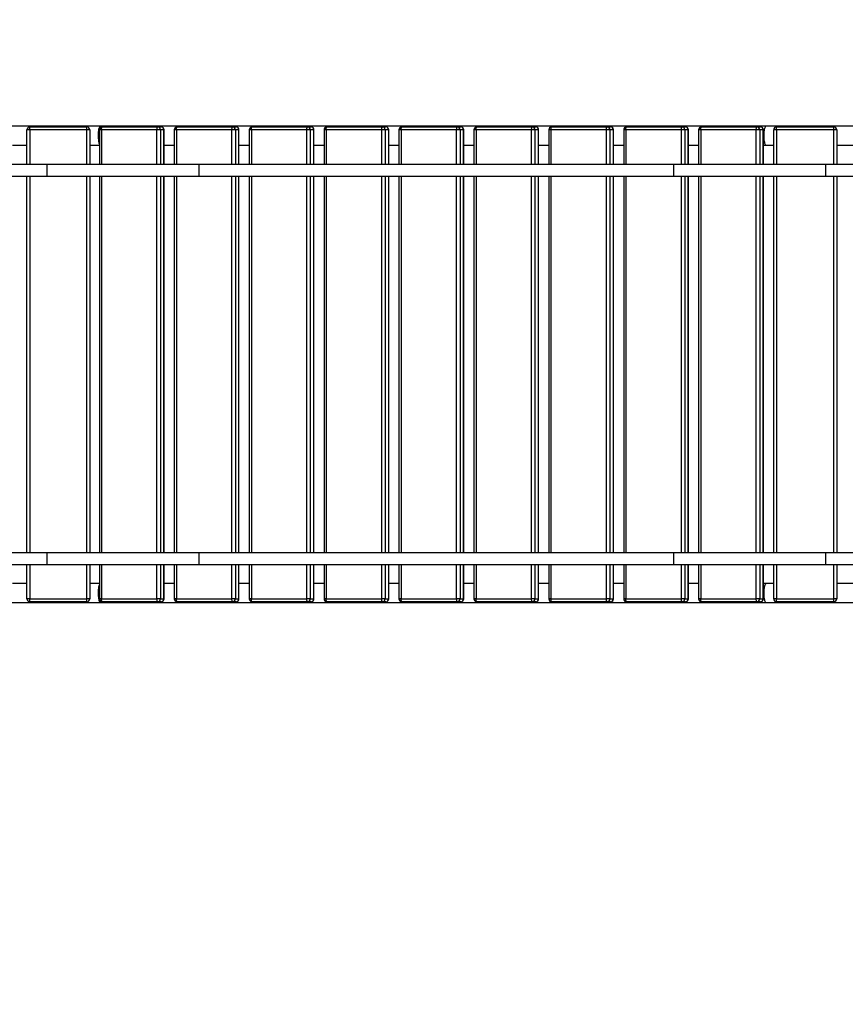
# Model space of a CAD drawing. Units: millimetres. Extents: x 7836 to 23425, y -11313 to 10095.
# Drawn here: x 13244 to 14687, y -4643 to -2921 of the extents above; entities that cross this region are included whole.
import ezdxf

# ---------------------------------------------------------------- set-up
doc = ezdxf.new("R2010")
doc.units = ezdxf.units.MM
doc.header["$PDSIZE"] = -1
doc.layers.add('размер', color=92, linetype='Continuous', lineweight=15)
doc.dimstyles.new('Размер М1.1', dxfattribs={"dimtxt": 300, "dimasz": 200, "dimexe": 1, "dimexo": 1, "dimgap": 50, "dimtad": 1, "dimdec": 0, "dimzin": 0, "dimtxsty": 'Standard', "dimcen": 2.5, "dimazin": 0, "dimtfac": 1, "dimtmove": 0, "dimatfit": 3, "dimfxl": 1, "dimtzin": 0, "dimarcsym": 0})

# ---------------------------------------------------------------- blocks, each defined once
blk = doc.blocks.new('*D31')
at = {"layer": 'Defpoints', "color": 0, "transparency": 16777216}
for p in [(11693.5, -3523.7), (21940.5, -3523.7), (21940.5, -10341.5)]:
    blk.add_point(p, dxfattribs=at)
at = {"layer": 'размер', "color": 0, "lineweight": -2, "transparency": 16777216}
for p, q in [((11693.5, -3524.7), (11693.5, -10342.5)), ((21940.5, -3524.7), (21940.5, -10342.5)), ((11893.5, -10341.5), (21740.5, -10341.5))]:
    blk.add_line(p, q, dxfattribs=at)
at = {"layer": 'размер', "color": 0, "transparency": 16777216}
for points in [[(11893.5, -10308.2), (11893.5, -10374.9), (11693.5, -10341.5)], [(21740.5, -10308.2), (21740.5, -10374.9), (21940.5, -10341.5)]]:
    blk.add_solid(points, dxfattribs=at)
at = {"layer": 'размер', "color": 0, "transparency": 16777216, "insert": (16817, -10141.5), "char_height": 300, "attachment_point": 5}
blk.add_mtext('10150', dxfattribs=at)
blk = doc.blocks.new('*D32')
at = {"layer": 'Defpoints', "color": 0, "transparency": 16777216}
for p in [(16817, 1599.8), (9414.9, -7416.7), (16369, -7416.7)]:
    blk.add_point(p, dxfattribs=at)
at = {"layer": 'размер', "color": 0, "lineweight": -2, "transparency": 16777216}
for p, q in [((16816, 1599.8), (9413.9, 1599.8)), ((9414.9, 1399.8), (9414.9, -7216.7)), ((16368, -7416.7), (9413.9, -7416.7))]:
    blk.add_line(p, q, dxfattribs=at)
at = {"layer": 'размер', "color": 0, "transparency": 16777216}
for points in [[(9381.5, 1399.8), (9448.2, 1399.8), (9414.9, 1599.8)], [(9381.5, -7216.7), (9448.2, -7216.7), (9414.9, -7416.7)]]:
    blk.add_solid(points, dxfattribs=at)
at = {"layer": 'размер', "color": 0, "transparency": 16777216, "insert": (9214.9, -2908.5), "char_height": 300, "attachment_point": 5, "rotation": 90}
blk.add_mtext('8950', dxfattribs=at)
blk = doc.blocks.new('*D33')
at = {"layer": 'Defpoints', "color": 0, "transparency": 16777216}
for p in [(16817, 3084.8), (8232.9, -9417.5), (16817, -9417.5)]:
    blk.add_point(p, dxfattribs=at)
at = {"layer": 'размер', "color": 0, "lineweight": -2, "transparency": 16777216}
for p, q in [((16816, 3084.8), (8231.9, 3084.8)), ((8232.9, 2884.8), (8232.9, -9217.5)), ((16816, -9417.5), (8231.9, -9417.5))]:
    blk.add_line(p, q, dxfattribs=at)
at = {"layer": 'размер', "color": 0, "transparency": 16777216}
for points in [[(8199.5, 2884.8), (8266.2, 2884.8), (8232.9, 3084.8)], [(8199.5, -9217.5), (8266.2, -9217.5), (8232.9, -9417.5)]]:
    blk.add_solid(points, dxfattribs=at)
at = {"layer": 'размер', "color": 0, "transparency": 16777216, "insert": (8032.9, -3166.4), "char_height": 300, "attachment_point": 5, "rotation": 90}
blk.add_mtext('12450', dxfattribs=at)
blk = doc.blocks.new('*D34')
at = {"layer": 'Defpoints', "color": 0, "transparency": 16777216}
for p in [(10208.5, -3523.7), (23425.5, -3523.7), (23425.5, -11279.8)]:
    blk.add_point(p, dxfattribs=at)
at = {"layer": 'размер', "color": 0, "lineweight": -2, "transparency": 16777216}
for p, q in [((10208.5, -3524.7), (10208.5, -11280.8)), ((23425.5, -3524.7), (23425.5, -11280.8)), ((10408.5, -11279.8), (23225.5, -11279.8))]:
    blk.add_line(p, q, dxfattribs=at)
at = {"layer": 'размер', "color": 0, "transparency": 16777216}
for points in [[(10408.5, -11246.5), (10408.5, -11313.1), (10208.5, -11279.8)], [(23225.5, -11246.5), (23225.5, -11313.1), (23425.5, -11279.8)]]:
    blk.add_solid(points, dxfattribs=at)
at = {"layer": 'размер', "color": 0, "transparency": 16777216, "insert": (16817, -11079.8), "char_height": 300, "attachment_point": 5}
blk.add_mtext('13150', dxfattribs=at)

msp = doc.modelspace()

# ---------------------------------------------------------------- linework, layer by layer
at = {"color": 7, "linetype": 'Continuous', "lineweight": 25}
for p, q in [((13361, -3107.2), (13139, -3107.2)), ((13257, -3173.7), (13257, -3113.7)), ((13262, -3113.7), (13257, -3113.7)), ((13262, -3113.7), (13262, -3108.7)), ((13262, -3108.7), (13362, -3108.7)), ((13362, -3113.7), (13262, -3113.7)), ((13385.5, -3107.2), (13361, -3107.2)), ((13361, -3107.2), (13361, -3108.7)), ((13362, -3113.7), (13362, -3108.7)), ((13367, -3113.7), (13362, -3113.7)), ((13367, -3113.7), (13367, -3173.7)), ((13383.6, -3113.7), (13383.6, -3173.7)), ((14548.5, -3107.2), (13385.5, -3107.2)), ((13484.3, -3113.7), (13387.4, -3113.7)), ((13388.6, -3108.7), (13485.6, -3108.7)), ((13490.4, -3113.7), (13484.3, -3113.7)), ((13485.6, -3108.7), (13491.7, -3108.7)), ((13496.5, -3113.7), (13490.4, -3113.7)), ((13496.7, -3173.7), (13496.7, -3113.7)), ((13514.5, -3113.7), (13514.5, -3173.7)), ((13615.2, -3113.7), (13518.3, -3113.7)), ((13519.5, -3108.7), (13616.4, -3108.7)), ((13621.3, -3113.7), (13615.2, -3113.7)), ((13616.4, -3108.7), (13622.6, -3108.7)), ((13627.4, -3113.7), (13621.3, -3113.7)), ((13627.6, -3173.7), (13627.6, -3113.7)), ((13645.4, -3113.7), (13645.4, -3173.7)), ((13746.1, -3113.7), (13649.2, -3113.7)), ((13650.4, -3108.7), (13747.3, -3108.7)), ((13752.2, -3113.7), (13746.1, -3113.7)), ((13747.3, -3108.7), (13753.5, -3108.7)), ((13758.3, -3113.7), (13752.2, -3113.7)), ((13758.5, -3173.7), (13758.5, -3113.7)), ((13776.3, -3113.7), (13776.3, -3173.7)), ((13877, -3113.7), (13780, -3113.7)), ((13781.3, -3108.7), (13878.2, -3108.7)), ((13883.1, -3113.7), (13877, -3113.7)), ((13878.2, -3108.7), (13884.3, -3108.7)), ((13889.2, -3113.7), (13883.1, -3113.7)), ((13889.3, -3173.7), (13889.3, -3113.7)), ((13907.1, -3113.7), (13907.1, -3173.7)), ((14007.9, -3113.7), (13910.9, -3113.7)), ((13912.1, -3108.7), (14009.1, -3108.7)), ((14013.9, -3113.7), (14007.9, -3113.7)), ((14009.1, -3108.7), (14015.2, -3108.7)), ((14020.1, -3113.7), (14013.9, -3113.7)), ((14020.2, -3173.7), (14020.2, -3113.7)), ((14038, -3113.7), (14038, -3173.7)), ((14138.8, -3113.7), (14041.8, -3113.7)), ((14043, -3108.7), (14140, -3108.7)), ((14144.8, -3113.7), (14138.8, -3113.7)), ((14140, -3108.7), (14146.1, -3108.7)), ((14151, -3113.7), (14144.8, -3113.7)), ((14151.1, -3173.7), (14151.1, -3113.7)), ((14168.9, -3113.7), (14168.9, -3173.7)), ((14269.6, -3113.7), (14172.7, -3113.7)), ((14173.9, -3108.7), (14270.9, -3108.7)), ((14275.7, -3113.7), (14269.6, -3113.7)), ((14270.9, -3108.7), (14277, -3108.7)), ((14281.8, -3113.7), (14275.7, -3113.7)), ((14282, -3173.7), (14282, -3113.7)), ((14299.8, -3113.7), (14299.8, -3173.7)), ((14400.5, -3113.7), (14303.6, -3113.7)), ((14304.8, -3108.7), (14401.8, -3108.7)), ((14406.6, -3113.7), (14400.5, -3113.7)), ((14401.8, -3108.7), (14407.9, -3108.7)), ((14412.7, -3113.7), (14406.6, -3113.7)), ((14412.9, -3173.7), (14412.9, -3113.7)), ((14430.7, -3113.7), (14430.7, -3173.7)), ((14531.4, -3113.7), (14434.5, -3113.7)), ((14435.7, -3108.7), (14532.6, -3108.7)), ((14537.5, -3113.7), (14531.4, -3113.7)), ((14532.6, -3108.7), (14538.8, -3108.7)), ((14543.6, -3113.7), (14537.5, -3113.7)), ((14543.8, -3173.7), (14543.8, -3113.7)), ((14573, -3107.2), (14548.5, -3107.2)), ((14562, -3173.7), (14562, -3113.7)), ((14567, -3113.7), (14562, -3113.7)), ((14567, -3113.7), (14567, -3108.7)), ((14567, -3108.7), (14667, -3108.7)), ((14667, -3113.7), (14567, -3113.7)), ((14796, -3107.2), (14573, -3107.2)), ((14573, -3107.2), (14573, -3108.7)), ((14667, -3113.7), (14667, -3108.7)), ((14672, -3113.7), (14667, -3113.7)), ((14672, -3113.7), (14672, -3173.7)), ((13232, -3140.2), (13257, -3140.2)), ((13367, -3140.2), (13383.6, -3140.2)), ((13496.7, -3140.2), (13514.5, -3140.2)), ((13627.6, -3140.2), (13645.4, -3140.2)), ((13758.5, -3140.2), (13776.3, -3140.2)), ((13889.3, -3140.2), (13907.1, -3140.2)), ((14020.2, -3140.2), (14038, -3140.2)), ((14151.1, -3140.2), (14168.9, -3140.2)), ((14282, -3140.2), (14299.8, -3140.2)), ((14412.9, -3140.2), (14430.7, -3140.2)), ((14543.8, -3140.2), (14548.5, -3140.2)), ((14548.5, -3140.2), (14562, -3140.2)), ((14672, -3140.2), (14702, -3140.2)), ((13139, -3173.7), (13291.9, -3173.7)), ((13291.9, -3173.7), (13291.9, -3194.7)), ((13291.9, -3173.7), (13557.2, -3173.7)), ((13557.2, -3173.7), (13557.2, -3194.7)), ((13557.2, -3173.7), (14386.7, -3173.7)), ((14386.7, -3173.7), (14386.7, -3194.7)), ((14386.7, -3173.7), (14652.1, -3173.7)), ((14652.1, -3173.7), (14652.1, -3194.7)), ((14652.1, -3173.7), (14796, -3173.7)), ((13139, -3194.7), (13291.9, -3194.7)), ((13257, -3852.7), (13257, -3194.7)), ((13291.9, -3194.7), (13557.2, -3194.7)), ((13367, -3194.7), (13367, -3852.7)), ((13383.6, -3194.7), (13383.6, -3852.7)), ((13496.7, -3852.7), (13496.7, -3194.7)), ((13514.5, -3194.7), (13514.5, -3852.7)), ((13557.2, -3194.7), (14386.7, -3194.7)), ((13627.6, -3852.7), (13627.6, -3194.7)), ((13645.4, -3194.7), (13645.4, -3852.7)), ((13758.5, -3852.7), (13758.5, -3194.7)), ((13776.3, -3194.7), (13776.3, -3852.7)), ((13889.3, -3852.7), (13889.3, -3194.7)), ((13907.1, -3194.7), (13907.1, -3852.7)), ((14020.2, -3852.7), (14020.2, -3194.7)), ((14038, -3194.7), (14038, -3852.7)), ((14151.1, -3852.7), (14151.1, -3194.7)), ((14168.9, -3194.7), (14168.9, -3852.7)), ((14282, -3852.7), (14282, -3194.7)), ((14299.8, -3194.7), (14299.8, -3852.7)), ((14386.7, -3194.7), (14652.1, -3194.7)), ((14412.9, -3852.7), (14412.9, -3194.7)), ((14430.7, -3194.7), (14430.7, -3852.7)), ((14543.8, -3852.7), (14543.8, -3194.7)), ((14562, -3852.7), (14562, -3194.7)), ((14652.1, -3194.7), (14796, -3194.7)), ((14672, -3194.7), (14672, -3852.7)), ((13139, -3852.7), (13291.9, -3852.7)), ((13291.9, -3852.7), (13291.9, -3873.7)), ((13291.9, -3852.7), (13557.2, -3852.7)), ((13557.2, -3852.7), (13557.2, -3873.7)), ((13557.2, -3852.7), (14386.7, -3852.7)), ((14386.7, -3852.7), (14386.7, -3873.7)), ((14386.7, -3852.7), (14652.1, -3852.7)), ((14652.1, -3852.7), (14652.1, -3873.7)), ((14652.1, -3852.7), (14796, -3852.7)), ((13139, -3873.7), (13291.9, -3873.7)), ((13257, -3933.7), (13257, -3873.7)), ((13291.9, -3873.7), (13557.2, -3873.7)), ((13367, -3873.7), (13367, -3933.7)), ((13383.6, -3873.7), (13383.6, -3933.7)), ((13496.7, -3933.7), (13496.7, -3873.7)), ((13514.5, -3873.7), (13514.5, -3933.7)), ((13557.2, -3873.7), (14386.7, -3873.7)), ((13627.6, -3933.7), (13627.6, -3873.7)), ((13645.4, -3873.7), (13645.4, -3933.7)), ((13758.5, -3933.7), (13758.5, -3873.7)), ((13776.3, -3873.7), (13776.3, -3933.7)), ((13889.3, -3933.7), (13889.3, -3873.7)), ((13907.1, -3873.7), (13907.1, -3933.7)), ((14020.2, -3933.7), (14020.2, -3873.7)), ((14038, -3873.7), (14038, -3933.7)), ((14151.1, -3933.7), (14151.1, -3873.7)), ((14168.9, -3873.7), (14168.9, -3933.7)), ((14282, -3933.7), (14282, -3873.7)), ((14299.8, -3873.7), (14299.8, -3933.7)), ((14386.7, -3873.7), (14652.1, -3873.7)), ((14412.9, -3933.7), (14412.9, -3873.7)), ((14430.7, -3873.7), (14430.7, -3933.7)), ((14543.8, -3933.7), (14543.8, -3873.7)), ((14562, -3933.7), (14562, -3873.7)), ((14652.1, -3873.7), (14796, -3873.7)), ((14672, -3873.7), (14672, -3933.7)), ((13257, -3907.2), (13232, -3907.2)), ((13383.6, -3907.2), (13367, -3907.2)), ((13514.5, -3907.2), (13496.7, -3907.2)), ((13645.4, -3907.2), (13627.6, -3907.2)), ((13776.3, -3907.2), (13758.5, -3907.2)), ((13907.1, -3907.2), (13889.3, -3907.2)), ((14038, -3907.2), (14020.2, -3907.2)), ((14168.9, -3907.2), (14151.1, -3907.2)), ((14299.8, -3907.2), (14282, -3907.2)), ((14430.7, -3907.2), (14412.9, -3907.2)), ((14548.5, -3907.2), (14543.8, -3907.2)), ((14562, -3907.2), (14548.5, -3907.2)), ((14702, -3907.2), (14672, -3907.2)), ((13139, -3940.2), (13361, -3940.2)), ((13262, -3933.7), (13257, -3933.7)), ((13262, -3933.7), (13362, -3933.7)), ((13262, -3938.7), (13262, -3933.7)), ((13362, -3938.7), (13262, -3938.7)), ((13361, -3938.7), (13361, -3940.2)), ((13361, -3940.2), (13385.5, -3940.2)), ((13367, -3933.7), (13362, -3933.7)), ((13362, -3938.7), (13362, -3933.7)), ((13385.5, -3940.2), (14548.5, -3940.2)), ((13387.4, -3933.7), (13484.3, -3933.7)), ((13485.6, -3938.7), (13388.6, -3938.7)), ((13490.4, -3933.7), (13484.3, -3933.7)), ((13491.7, -3938.7), (13485.6, -3938.7)), ((13490.4, -3933.7), (13496.5, -3933.7)), ((13518.3, -3933.7), (13615.2, -3933.7)), ((13616.4, -3938.7), (13519.5, -3938.7)), ((13621.3, -3933.7), (13615.2, -3933.7)), ((13622.6, -3938.7), (13616.4, -3938.7)), ((13621.3, -3933.7), (13627.4, -3933.7)), ((13649.2, -3933.7), (13746.1, -3933.7)), ((13747.3, -3938.7), (13650.4, -3938.7)), ((13752.2, -3933.7), (13746.1, -3933.7)), ((13753.5, -3938.7), (13747.3, -3938.7)), ((13752.2, -3933.7), (13758.3, -3933.7)), ((13780, -3933.7), (13877, -3933.7)), ((13878.2, -3938.7), (13781.3, -3938.7)), ((13883.1, -3933.7), (13877, -3933.7)), ((13884.3, -3938.7), (13878.2, -3938.7)), ((13883.1, -3933.7), (13889.2, -3933.7)), ((13910.9, -3933.7), (14007.9, -3933.7)), ((14009.1, -3938.7), (13912.1, -3938.7)), ((14013.9, -3933.7), (14007.9, -3933.7)), ((14015.2, -3938.7), (14009.1, -3938.7)), ((14013.9, -3933.7), (14020.1, -3933.7)), ((14041.8, -3933.7), (14138.8, -3933.7)), ((14140, -3938.7), (14043, -3938.7)), ((14144.8, -3933.7), (14138.8, -3933.7)), ((14146.1, -3938.7), (14140, -3938.7)), ((14144.8, -3933.7), (14151, -3933.7)), ((14172.7, -3933.7), (14269.6, -3933.7)), ((14270.9, -3938.7), (14173.9, -3938.7)), ((14275.7, -3933.7), (14269.6, -3933.7)), ((14277, -3938.7), (14270.9, -3938.7)), ((14275.7, -3933.7), (14281.8, -3933.7)), ((14303.6, -3933.7), (14400.5, -3933.7)), ((14401.8, -3938.7), (14304.8, -3938.7)), ((14406.6, -3933.7), (14400.5, -3933.7)), ((14407.9, -3938.7), (14401.8, -3938.7)), ((14406.6, -3933.7), (14412.7, -3933.7)), ((14434.5, -3933.7), (14531.4, -3933.7)), ((14532.6, -3938.7), (14435.7, -3938.7)), ((14537.5, -3933.7), (14531.4, -3933.7)), ((14538.8, -3938.7), (14532.6, -3938.7)), ((14537.5, -3933.7), (14543.6, -3933.7)), ((14548.5, -3940.2), (14573, -3940.2)), ((14567, -3933.7), (14562, -3933.7)), ((14567, -3933.7), (14667, -3933.7)), ((14567, -3938.7), (14567, -3933.7)), ((14667, -3938.7), (14567, -3938.7)), ((14573, -3938.7), (14573, -3940.2)), ((14573, -3940.2), (14796, -3940.2)), ((14672, -3933.7), (14667, -3933.7)), ((14667, -3938.7), (14667, -3933.7))]:
    msp.add_line(p, q, dxfattribs=at)
at = {"color": 8, "linetype": 'Continuous', "lineweight": 25}
for p, q in [((13262, -3113.7), (13262, -3173.7)), ((13362, -3173.7), (13362, -3113.7)), ((13387.4, -3113.7), (13383.6, -3113.7)), ((13387.4, -3113.7), (13387.4, -3173.7)), ((13484.3, -3173.7), (13484.3, -3113.7)), ((13490.4, -3113.7), (13490.4, -3173.7)), ((13496.5, -3173.7), (13496.5, -3113.7)), ((13496.7, -3113.7), (13496.5, -3113.7)), ((13518.3, -3113.7), (13514.5, -3113.7)), ((13518.3, -3113.7), (13518.3, -3173.7)), ((13615.2, -3173.7), (13615.2, -3113.7)), ((13621.3, -3113.7), (13621.3, -3173.7)), ((13627.4, -3173.7), (13627.4, -3113.7)), ((13627.6, -3113.7), (13627.4, -3113.7)), ((13649.2, -3113.7), (13645.4, -3113.7)), ((13649.2, -3113.7), (13649.2, -3173.7)), ((13746.1, -3173.7), (13746.1, -3113.7)), ((13752.2, -3113.7), (13752.2, -3173.7)), ((13758.3, -3173.7), (13758.3, -3113.7)), ((13758.5, -3113.7), (13758.3, -3113.7)), ((13780, -3113.7), (13776.3, -3113.7)), ((13780, -3113.7), (13780, -3173.7)), ((13877, -3173.7), (13877, -3113.7)), ((13883.1, -3113.7), (13883.1, -3173.7)), ((13889.2, -3173.7), (13889.2, -3113.7)), ((13889.3, -3113.7), (13889.2, -3113.7)), ((13910.9, -3113.7), (13907.1, -3113.7)), ((13910.9, -3113.7), (13910.9, -3173.7)), ((14007.9, -3173.7), (14007.9, -3113.7)), ((14013.9, -3113.7), (14013.9, -3173.7)), ((14020.1, -3173.7), (14020.1, -3113.7)), ((14020.2, -3113.7), (14020.1, -3113.7)), ((14041.8, -3113.7), (14038, -3113.7)), ((14041.8, -3113.7), (14041.8, -3173.7)), ((14138.8, -3173.7), (14138.8, -3113.7)), ((14144.8, -3113.7), (14144.8, -3173.7)), ((14151, -3173.7), (14151, -3113.7)), ((14151.1, -3113.7), (14151, -3113.7)), ((14172.7, -3113.7), (14168.9, -3113.7)), ((14172.7, -3113.7), (14172.7, -3173.7)), ((14269.6, -3173.7), (14269.6, -3113.7)), ((14275.7, -3113.7), (14275.7, -3173.7)), ((14281.8, -3173.7), (14281.8, -3113.7)), ((14282, -3113.7), (14281.8, -3113.7)), ((14303.6, -3113.7), (14299.8, -3113.7)), ((14303.6, -3113.7), (14303.6, -3173.7)), ((14400.5, -3173.7), (14400.5, -3113.7)), ((14406.6, -3113.7), (14406.6, -3173.7)), ((14412.7, -3173.7), (14412.7, -3113.7)), ((14412.9, -3113.7), (14412.7, -3113.7)), ((14434.5, -3113.7), (14430.7, -3113.7)), ((14434.5, -3113.7), (14434.5, -3173.7)), ((14531.4, -3173.7), (14531.4, -3113.7)), ((14537.5, -3113.7), (14537.5, -3173.7)), ((14543.6, -3173.7), (14543.6, -3113.7)), ((14543.8, -3113.7), (14543.6, -3113.7)), ((14567, -3113.7), (14567, -3173.7)), ((14667, -3173.7), (14667, -3113.7)), ((13262, -3194.7), (13262, -3852.7)), ((13362, -3852.7), (13362, -3194.7)), ((13387.4, -3194.7), (13387.4, -3852.7)), ((13484.3, -3852.7), (13484.3, -3194.7)), ((13490.4, -3194.7), (13490.4, -3852.7)), ((13496.5, -3852.7), (13496.5, -3194.7)), ((13518.3, -3194.7), (13518.3, -3852.7)), ((13615.2, -3852.7), (13615.2, -3194.7)), ((13621.3, -3194.7), (13621.3, -3852.7)), ((13627.4, -3852.7), (13627.4, -3194.7)), ((13649.2, -3194.7), (13649.2, -3852.7)), ((13746.1, -3852.7), (13746.1, -3194.7)), ((13752.2, -3194.7), (13752.2, -3852.7)), ((13758.3, -3852.7), (13758.3, -3194.7)), ((13780, -3194.7), (13780, -3852.7)), ((13877, -3852.7), (13877, -3194.7)), ((13883.1, -3194.7), (13883.1, -3852.7)), ((13889.2, -3852.7), (13889.2, -3194.7)), ((13910.9, -3194.7), (13910.9, -3852.7)), ((14007.9, -3852.7), (14007.9, -3194.7)), ((14013.9, -3194.7), (14013.9, -3852.7)), ((14020.1, -3852.7), (14020.1, -3194.7)), ((14041.8, -3194.7), (14041.8, -3852.7)), ((14138.8, -3852.7), (14138.8, -3194.7)), ((14144.8, -3194.7), (14144.8, -3852.7)), ((14151, -3852.7), (14151, -3194.7)), ((14172.7, -3194.7), (14172.7, -3852.7)), ((14269.6, -3852.7), (14269.6, -3194.7)), ((14275.7, -3194.7), (14275.7, -3852.7)), ((14281.8, -3852.7), (14281.8, -3194.7)), ((14303.6, -3194.7), (14303.6, -3852.7)), ((14400.5, -3852.7), (14400.5, -3194.7)), ((14406.6, -3194.7), (14406.6, -3852.7)), ((14412.7, -3852.7), (14412.7, -3194.7)), ((14434.5, -3194.7), (14434.5, -3852.7)), ((14531.4, -3852.7), (14531.4, -3194.7)), ((14537.5, -3194.7), (14537.5, -3852.7)), ((14543.6, -3852.7), (14543.6, -3194.7)), ((14567, -3194.7), (14567, -3852.7)), ((14667, -3852.7), (14667, -3194.7)), ((13262, -3873.7), (13262, -3933.7)), ((13362, -3933.7), (13362, -3873.7)), ((13387.4, -3873.7), (13387.4, -3933.7)), ((13484.3, -3933.7), (13484.3, -3873.7)), ((13490.4, -3873.7), (13490.4, -3933.7)), ((13496.5, -3933.7), (13496.5, -3873.7)), ((13518.3, -3873.7), (13518.3, -3933.7)), ((13615.2, -3933.7), (13615.2, -3873.7)), ((13621.3, -3873.7), (13621.3, -3933.7)), ((13627.4, -3933.7), (13627.4, -3873.7)), ((13649.2, -3873.7), (13649.2, -3933.7)), ((13746.1, -3933.7), (13746.1, -3873.7)), ((13752.2, -3873.7), (13752.2, -3933.7)), ((13758.3, -3933.7), (13758.3, -3873.7)), ((13780, -3873.7), (13780, -3933.7)), ((13877, -3933.7), (13877, -3873.7)), ((13883.1, -3873.7), (13883.1, -3933.7)), ((13889.2, -3933.7), (13889.2, -3873.7)), ((13910.9, -3873.7), (13910.9, -3933.7)), ((14007.9, -3933.7), (14007.9, -3873.7)), ((14013.9, -3873.7), (14013.9, -3933.7)), ((14020.1, -3933.7), (14020.1, -3873.7)), ((14041.8, -3873.7), (14041.8, -3933.7)), ((14138.8, -3933.7), (14138.8, -3873.7)), ((14144.8, -3873.7), (14144.8, -3933.7)), ((14151, -3933.7), (14151, -3873.7)), ((14172.7, -3873.7), (14172.7, -3933.7)), ((14269.6, -3933.7), (14269.6, -3873.7)), ((14275.7, -3873.7), (14275.7, -3933.7)), ((14281.8, -3933.7), (14281.8, -3873.7)), ((14303.6, -3873.7), (14303.6, -3933.7)), ((14400.5, -3933.7), (14400.5, -3873.7)), ((14406.6, -3873.7), (14406.6, -3933.7)), ((14412.7, -3933.7), (14412.7, -3873.7)), ((14434.5, -3873.7), (14434.5, -3933.7)), ((14531.4, -3933.7), (14531.4, -3873.7)), ((14537.5, -3873.7), (14537.5, -3933.7)), ((14543.6, -3933.7), (14543.6, -3873.7)), ((14567, -3873.7), (14567, -3933.7)), ((14667, -3933.7), (14667, -3873.7)), ((13387.4, -3933.7), (13383.6, -3933.7)), ((13496.7, -3933.7), (13496.5, -3933.7)), ((13518.3, -3933.7), (13514.5, -3933.7)), ((13627.6, -3933.7), (13627.4, -3933.7)), ((13649.2, -3933.7), (13645.4, -3933.7)), ((13758.5, -3933.7), (13758.3, -3933.7)), ((13780, -3933.7), (13776.3, -3933.7)), ((13889.3, -3933.7), (13889.2, -3933.7)), ((13910.9, -3933.7), (13907.1, -3933.7)), ((14020.2, -3933.7), (14020.1, -3933.7)), ((14041.8, -3933.7), (14038, -3933.7)), ((14151.1, -3933.7), (14151, -3933.7)), ((14172.7, -3933.7), (14168.9, -3933.7)), ((14282, -3933.7), (14281.8, -3933.7)), ((14303.6, -3933.7), (14299.8, -3933.7)), ((14412.9, -3933.7), (14412.7, -3933.7)), ((14434.5, -3933.7), (14430.7, -3933.7)), ((14543.8, -3933.7), (14543.6, -3933.7))]:
    msp.add_line(p, q, dxfattribs=at)
at = {"color": 7, "linetype": 'Continuous', "lineweight": 25, "flags": 128}
for points in [[(13385.5, -3107.2), (13384.9, -3107.4), (13384.3, -3107.9), (13383.8, -3108.8), (13383.2, -3110), (13382.8, -3111.4), (13382.4, -3113.2), (13382, -3115.1), (13381.7, -3117.3), (13381.6, -3119.5), (13381.4, -3121.9), (13381.4, -3124.3), (13381.5, -3126.7), (13381.6, -3129), (13381.9, -3131.3), (13382.2, -3133.3), (13382.6, -3135.2), (13383, -3136.8), (13383.5, -3138.1), (13383.6, -3138.4)], [(13385.5, -3107.2), (13384.9, -3107.4), (13384.3, -3107.9), (13383.8, -3108.8), (13383.2, -3110), (13382.8, -3111.4), (13382.4, -3113.2), (13382, -3115.1), (13381.7, -3117.3), (13381.6, -3119.5), (13381.4, -3121.9), (13381.4, -3124.3), (13381.5, -3126.7), (13381.6, -3129), (13381.9, -3131.3), (13382.2, -3133.3), (13382.6, -3135.2), (13383, -3136.8), (13383.5, -3138.1), (13383.6, -3138.4)], [(13387.4, -3113.7), (13387.4, -3112.7), (13387.5, -3111.8), (13387.6, -3110.9), (13387.7, -3110.2), (13387.9, -3109.6), (13388.1, -3109.1), (13388.4, -3108.8), (13388.6, -3108.7)], [(13484.3, -3113.7), (13484.4, -3112.7), (13484.4, -3111.8), (13484.5, -3110.9), (13484.7, -3110.2), (13484.9, -3109.6), (13485.1, -3109.1), (13485.3, -3108.8), (13485.6, -3108.7)], [(13518.3, -3113.7), (13518.3, -3112.7), (13518.4, -3111.8), (13518.5, -3110.9), (13518.6, -3110.2), (13518.8, -3109.6), (13519, -3109.1), (13519.3, -3108.8), (13519.5, -3108.7)], [(13615.2, -3113.7), (13615.2, -3112.7), (13615.3, -3111.8), (13615.4, -3110.9), (13615.6, -3110.2), (13615.8, -3109.6), (13616, -3109.1), (13616.2, -3108.8), (13616.4, -3108.7)], [(13649.2, -3113.7), (13649.2, -3112.7), (13649.2, -3111.8), (13649.4, -3110.9), (13649.5, -3110.2), (13649.7, -3109.6), (13649.9, -3109.1), (13650.1, -3108.8), (13650.4, -3108.7)], [(13746.1, -3113.7), (13746.1, -3112.7), (13746.2, -3111.8), (13746.3, -3110.9), (13746.5, -3110.2), (13746.6, -3109.6), (13746.9, -3109.1), (13747.1, -3108.8), (13747.3, -3108.7)], [(13780, -3113.7), (13780.1, -3112.7), (13780.1, -3111.8), (13780.2, -3110.9), (13780.4, -3110.2), (13780.6, -3109.6), (13780.8, -3109.1), (13781, -3108.8), (13781.3, -3108.7)], [(13877, -3113.7), (13877, -3112.7), (13877.1, -3111.8), (13877.2, -3110.9), (13877.3, -3110.2), (13877.5, -3109.6), (13877.7, -3109.1), (13878, -3108.8), (13878.2, -3108.7)], [(13910.9, -3113.7), (13910.9, -3112.7), (13911, -3111.8), (13911.1, -3110.9), (13911.3, -3110.2), (13911.5, -3109.6), (13911.7, -3109.1), (13911.9, -3108.8), (13912.1, -3108.7)], [(14007.9, -3113.7), (14007.9, -3112.7), (14008, -3111.8), (14008.1, -3110.9), (14008.2, -3110.2), (14008.4, -3109.6), (14008.6, -3109.1), (14008.9, -3108.8), (14009.1, -3108.7)], [(14041.8, -3113.7), (14041.8, -3112.7), (14041.9, -3111.8), (14042, -3110.9), (14042.2, -3110.2), (14042.4, -3109.6), (14042.6, -3109.1), (14042.8, -3108.8), (14043, -3108.7)], [(14138.8, -3113.7), (14138.8, -3112.7), (14138.9, -3111.8), (14139, -3110.9), (14139.1, -3110.2), (14139.3, -3109.6), (14139.5, -3109.1), (14139.7, -3108.8), (14140, -3108.7)], [(14172.7, -3113.7), (14172.7, -3112.7), (14172.8, -3111.8), (14172.9, -3110.9), (14173.1, -3110.2), (14173.2, -3109.6), (14173.4, -3109.1), (14173.7, -3108.8), (14173.9, -3108.7)], [(14269.6, -3113.7), (14269.7, -3112.7), (14269.7, -3111.8), (14269.9, -3110.9), (14270, -3110.2), (14270.2, -3109.6), (14270.4, -3109.1), (14270.6, -3108.8), (14270.9, -3108.7)], [(14303.6, -3113.7), (14303.6, -3112.7), (14303.7, -3111.8), (14303.8, -3110.9), (14303.9, -3110.2), (14304.1, -3109.6), (14304.3, -3109.1), (14304.6, -3108.8), (14304.8, -3108.7)], [(14400.5, -3113.7), (14400.6, -3112.7), (14400.6, -3111.8), (14400.7, -3110.9), (14400.9, -3110.2), (14401.1, -3109.6), (14401.3, -3109.1), (14401.5, -3108.8), (14401.8, -3108.7)], [(14434.5, -3113.7), (14434.5, -3112.7), (14434.6, -3111.8), (14434.7, -3110.9), (14434.8, -3110.2), (14435, -3109.6), (14435.2, -3109.1), (14435.4, -3108.8), (14435.7, -3108.7)], [(14531.4, -3113.7), (14531.4, -3112.7), (14531.5, -3111.8), (14531.6, -3110.9), (14531.8, -3110.2), (14532, -3109.6), (14532.2, -3109.1), (14532.4, -3108.8), (14532.6, -3108.7)], [(14548.5, -3107.2), (14547.9, -3107.4), (14547.3, -3107.9), (14546.7, -3108.8), (14546.2, -3110), (14545.8, -3111.4), (14545.4, -3113.2), (14545, -3115.1), (14544.7, -3117.3), (14544.6, -3119.5), (14544.4, -3121.9), (14544.4, -3124.3), (14544.5, -3126.7), (14544.6, -3129), (14544.9, -3131.3), (14545.2, -3133.3), (14545.6, -3135.2), (14546, -3136.8), (14546.5, -3138.1), (14547, -3139.1), (14547.6, -3139.8), (14548.2, -3140.2), (14548.5, -3140.2)], [(14548.5, -3107.2), (14547.9, -3107.4), (14547.3, -3107.9), (14546.7, -3108.8), (14546.2, -3110), (14545.8, -3111.4), (14545.4, -3113.2), (14545, -3115.1), (14544.7, -3117.3), (14544.6, -3119.5), (14544.4, -3121.9), (14544.4, -3124.3), (14544.5, -3126.7), (14544.6, -3129), (14544.9, -3131.3), (14545.2, -3133.3), (14545.6, -3135.2), (14546, -3136.8), (14546.5, -3138.1), (14547, -3139.1), (14547.6, -3139.8), (14548.2, -3140.2), (14548.5, -3140.2)], [(14548.5, -3907.2), (14547.9, -3907.4), (14547.3, -3907.9), (14546.7, -3908.8), (14546.2, -3910), (14545.8, -3911.4), (14545.4, -3913.2), (14545, -3915.1), (14544.7, -3917.3), (14544.6, -3919.5), (14544.4, -3921.9), (14544.4, -3924.3), (14544.5, -3926.7), (14544.6, -3929), (14544.9, -3931.3), (14545.2, -3933.3), (14545.6, -3935.2), (14546, -3936.8), (14546.5, -3938.1), (14547, -3939.1), (14547.6, -3939.8), (14548.2, -3940.2), (14548.5, -3940.2)], [(14548.5, -3907.2), (14547.9, -3907.4), (14547.3, -3907.9), (14546.7, -3908.8), (14546.2, -3910), (14545.8, -3911.4), (14545.4, -3913.2), (14545, -3915.1), (14544.7, -3917.3), (14544.6, -3919.5), (14544.4, -3921.9), (14544.4, -3924.3), (14544.5, -3926.7), (14544.6, -3929), (14544.9, -3931.3), (14545.2, -3933.3), (14545.6, -3935.2), (14546, -3936.8), (14546.5, -3938.1), (14547, -3939.1), (14547.6, -3939.8), (14548.2, -3940.2), (14548.5, -3940.2)], [(13383.6, -3909.1), (13383.2, -3910), (13382.8, -3911.4), (13382.4, -3913.2), (13382, -3915.1), (13381.7, -3917.3), (13381.6, -3919.5), (13381.4, -3921.9), (13381.4, -3924.3), (13381.5, -3926.7), (13381.6, -3929), (13381.9, -3931.3), (13382.2, -3933.3), (13382.6, -3935.2), (13383, -3936.8), (13383.5, -3938.1), (13384, -3939.1), (13384.6, -3939.8), (13385.2, -3940.2), (13385.5, -3940.2)], [(13383.6, -3909.1), (13383.2, -3910), (13382.8, -3911.4), (13382.4, -3913.2), (13382, -3915.1), (13381.7, -3917.3), (13381.6, -3919.5), (13381.4, -3921.9), (13381.4, -3924.3), (13381.5, -3926.7), (13381.6, -3929), (13381.9, -3931.3), (13382.2, -3933.3), (13382.6, -3935.2), (13383, -3936.8), (13383.5, -3938.1), (13384, -3939.1), (13384.6, -3939.8), (13385.2, -3940.2), (13385.5, -3940.2)], [(13388.6, -3938.7), (13388.4, -3938.6), (13388.1, -3938.3), (13387.9, -3937.9), (13387.7, -3937.2), (13387.6, -3936.5), (13387.5, -3935.6), (13387.4, -3934.7), (13387.4, -3933.7)], [(13485.6, -3938.7), (13485.3, -3938.6), (13485.1, -3938.3), (13484.9, -3937.9), (13484.7, -3937.2), (13484.5, -3936.5), (13484.4, -3935.6), (13484.4, -3934.7), (13484.3, -3933.7)], [(13519.5, -3938.7), (13519.3, -3938.6), (13519, -3938.3), (13518.8, -3937.9), (13518.6, -3937.2), (13518.5, -3936.5), (13518.4, -3935.6), (13518.3, -3934.7), (13518.3, -3933.7)], [(13616.4, -3938.7), (13616.2, -3938.6), (13616, -3938.3), (13615.8, -3937.9), (13615.6, -3937.2), (13615.4, -3936.5), (13615.3, -3935.6), (13615.2, -3934.7), (13615.2, -3933.7)], [(13650.4, -3938.7), (13650.1, -3938.6), (13649.9, -3938.3), (13649.7, -3937.9), (13649.5, -3937.2), (13649.4, -3936.5), (13649.2, -3935.6), (13649.2, -3934.7), (13649.2, -3933.7)], [(13747.3, -3938.7), (13747.1, -3938.6), (13746.9, -3938.3), (13746.6, -3937.9), (13746.5, -3937.2), (13746.3, -3936.5), (13746.2, -3935.6), (13746.1, -3934.7), (13746.1, -3933.7)], [(13781.3, -3938.7), (13781, -3938.6), (13780.8, -3938.3), (13780.6, -3937.9), (13780.4, -3937.2), (13780.2, -3936.5), (13780.1, -3935.6), (13780.1, -3934.7), (13780, -3933.7)], [(13878.2, -3938.7), (13878, -3938.6), (13877.7, -3938.3), (13877.5, -3937.9), (13877.3, -3937.2), (13877.2, -3936.5), (13877.1, -3935.6), (13877, -3934.7), (13877, -3933.7)], [(13912.1, -3938.7), (13911.9, -3938.6), (13911.7, -3938.3), (13911.5, -3937.9), (13911.3, -3937.2), (13911.1, -3936.5), (13911, -3935.6), (13910.9, -3934.7), (13910.9, -3933.7)], [(14009.1, -3938.7), (14008.9, -3938.6), (14008.6, -3938.3), (14008.4, -3937.9), (14008.2, -3937.2), (14008.1, -3936.5), (14008, -3935.6), (14007.9, -3934.7), (14007.9, -3933.7)], [(14043, -3938.7), (14042.8, -3938.6), (14042.6, -3938.3), (14042.4, -3937.9), (14042.2, -3937.2), (14042, -3936.5), (14041.9, -3935.6), (14041.8, -3934.7), (14041.8, -3933.7)], [(14140, -3938.7), (14139.7, -3938.6), (14139.5, -3938.3), (14139.3, -3937.9), (14139.1, -3937.2), (14139, -3936.5), (14138.9, -3935.6), (14138.8, -3934.7), (14138.8, -3933.7)], [(14173.9, -3938.7), (14173.7, -3938.6), (14173.4, -3938.3), (14173.2, -3937.9), (14173.1, -3937.2), (14172.9, -3936.5), (14172.8, -3935.6), (14172.7, -3934.7), (14172.7, -3933.7)], [(14270.9, -3938.7), (14270.6, -3938.6), (14270.4, -3938.3), (14270.2, -3937.9), (14270, -3937.2), (14269.9, -3936.5), (14269.7, -3935.6), (14269.7, -3934.7), (14269.6, -3933.7)], [(14304.8, -3938.7), (14304.6, -3938.6), (14304.3, -3938.3), (14304.1, -3937.9), (14303.9, -3937.2), (14303.8, -3936.5), (14303.7, -3935.6), (14303.6, -3934.7), (14303.6, -3933.7)], [(14401.8, -3938.7), (14401.5, -3938.6), (14401.3, -3938.3), (14401.1, -3937.9), (14400.9, -3937.2), (14400.7, -3936.5), (14400.6, -3935.6), (14400.6, -3934.7), (14400.5, -3933.7)], [(14435.7, -3938.7), (14435.4, -3938.6), (14435.2, -3938.3), (14435, -3937.9), (14434.8, -3937.2), (14434.7, -3936.5), (14434.6, -3935.6), (14434.5, -3934.7), (14434.5, -3933.7)], [(14532.6, -3938.7), (14532.4, -3938.6), (14532.2, -3938.3), (14532, -3937.9), (14531.8, -3937.2), (14531.6, -3936.5), (14531.5, -3935.6), (14531.4, -3934.7), (14531.4, -3933.7)]]:
    msp.add_lwpolyline(points, dxfattribs=at)
at = {"color": 7, "linetype": 'Continuous', "lineweight": 25}
for centre, radius, start, end in [((13262, -3113.7), 5, 90, 180), ((13362, -3113.7), 5, 0, 90), ((13388.6, -3113.7), 5, 90, 180), ((13485.5, -3113.6), 4.93, 359.1271, 89.0997), ((13491.7, -3113.7), 5, 0, 90), ((13491.6, -3113.6), 4.93, 359.1271, 89.0997), ((13519.5, -3113.7), 5, 90, 180), ((13616.4, -3113.6), 4.93, 359.1271, 89.0997), ((13622.6, -3113.7), 5, 0, 90), ((13622.5, -3113.6), 4.93, 359.1271, 89.0997), ((13650.4, -3113.7), 5, 90, 180), ((13747.3, -3113.6), 4.93, 359.1271, 89.0997), ((13753.5, -3113.7), 5, 0, 90), ((13753.4, -3113.6), 4.93, 359.1271, 89.0997), ((13781.3, -3113.7), 5, 90, 180), ((13878.1, -3113.6), 4.93, 359.1271, 89.0997), ((13884.3, -3113.7), 5, 0, 90), ((13884.3, -3113.6), 4.93, 359.1271, 89.0997), ((13912.1, -3113.7), 5, 90, 180), ((14009, -3113.6), 4.93, 359.1271, 89.0997), ((14015.2, -3113.7), 5, 0, 90), ((14015.1, -3113.6), 4.93, 359.1271, 89.0997), ((14043, -3113.7), 5, 90, 180), ((14139.9, -3113.6), 4.93, 359.1271, 89.0997), ((14146.1, -3113.7), 5, 0, 90), ((14146, -3113.6), 4.93, 359.1271, 89.0997), ((14173.9, -3113.7), 5, 90, 180), ((14270.8, -3113.6), 4.93, 359.1271, 89.0997), ((14277, -3113.7), 5, 0, 90), ((14276.9, -3113.6), 4.93, 359.1271, 89.0997), ((14304.8, -3113.7), 5, 90, 180), ((14401.7, -3113.6), 4.93, 359.1271, 89.0997), ((14407.9, -3113.7), 5, 0, 90), ((14407.8, -3113.6), 4.93, 359.1271, 89.0997), ((14435.7, -3113.7), 5, 90, 180), ((14532.6, -3113.6), 4.93, 359.1271, 89.0997), ((14538.8, -3113.7), 5, 0, 90), ((14538.7, -3113.6), 4.93, 359.1271, 89.0997), ((14567, -3113.7), 5, 90, 180), ((14667, -3113.7), 5, 0, 90), ((13262, -3933.7), 5, 180, 270), ((13362, -3933.7), 5, 270, 0), ((13388.6, -3933.7), 5, 180, 270), ((13485.5, -3933.8), 4.93, 270.9003, 0.8729), ((13491.7, -3933.7), 5, 270, 0), ((13491.6, -3933.8), 4.93, 270.9003, 0.8729), ((13519.5, -3933.7), 5, 180, 270), ((13616.4, -3933.8), 4.93, 270.9003, 0.8729), ((13622.6, -3933.7), 5, 270, 0), ((13622.5, -3933.8), 4.93, 270.9003, 0.8729), ((13650.4, -3933.7), 5, 180, 270), ((13747.3, -3933.8), 4.93, 270.9003, 0.8729), ((13753.5, -3933.7), 5, 270, 0), ((13753.4, -3933.8), 4.93, 270.9003, 0.8729), ((13781.3, -3933.7), 5, 180, 270), ((13878.1, -3933.8), 4.93, 270.9003, 0.8729), ((13884.3, -3933.7), 5, 270, 0), ((13884.3, -3933.8), 4.93, 270.9003, 0.8729), ((13912.1, -3933.7), 5, 180, 270), ((14009, -3933.8), 4.93, 270.9003, 0.8729), ((14015.2, -3933.7), 5, 270, 0), ((14015.1, -3933.8), 4.93, 270.9003, 0.8729), ((14043, -3933.7), 5, 180, 270), ((14139.9, -3933.8), 4.93, 270.9003, 0.8729), ((14146.1, -3933.7), 5, 270, 0), ((14146, -3933.8), 4.93, 270.9003, 0.8729), ((14173.9, -3933.7), 5, 180, 270), ((14270.8, -3933.8), 4.93, 270.9003, 0.8729), ((14277, -3933.7), 5, 270, 0), ((14276.9, -3933.8), 4.93, 270.9003, 0.8729), ((14304.8, -3933.7), 5, 180, 270), ((14401.7, -3933.8), 4.93, 270.9003, 0.8729), ((14407.9, -3933.7), 5, 270, 0), ((14407.8, -3933.8), 4.93, 270.9003, 0.8729), ((14435.7, -3933.7), 5, 180, 270), ((14532.6, -3933.8), 4.93, 270.9003, 0.8729), ((14538.8, -3933.7), 5, 270, 0), ((14538.7, -3933.8), 4.93, 270.9003, 0.8729), ((14567, -3933.7), 5, 180, 270), ((14667, -3933.7), 5, 270, 0)]:
    msp.add_arc(centre, radius, start, end, dxfattribs=at)

# ---------------------------------------------------------------- dimensions: what is measured, and where the dimension line sits
at = {"layer": 'размер'}
for base, p1, p2, text, picture, middle in [((8232.9, -9417.5), (16817, 3084.8), (16817, -9417.5), '12450', '*D33', (8032.9, -3166.4)), ((9414.9, -7416.7), (16817, 1599.8), (16369, -7416.7), '8950', '*D32', (9214.9, -2908.5))]:
    dim = msp.add_linear_dim(base=base, p1=p1, p2=p2, angle=90, text=text, dimstyle='Размер М1.1', dxfattribs=at)
    dim.commit()
    dim.dimension.update_dxf_attribs({"geometry": picture, "text_midpoint": middle})
for base, p1, p2, text, picture, middle in [((23425.5, -11279.8), (10208.5, -3523.7), (23425.5, -3523.7), '13150', '*D34', (16817, -11079.8)), ((21940.5, -10341.5), (11693.5, -3523.7), (21940.5, -3523.7), '10150', '*D31', (16817, -10141.5))]:
    dim = msp.add_linear_dim(base=base, p1=p1, p2=p2, text=text, dimstyle='Размер М1.1', dxfattribs=at)
    dim.commit()
    dim.dimension.update_dxf_attribs({"geometry": picture, "text_midpoint": middle})

doc.saveas('drawing.dxf')
